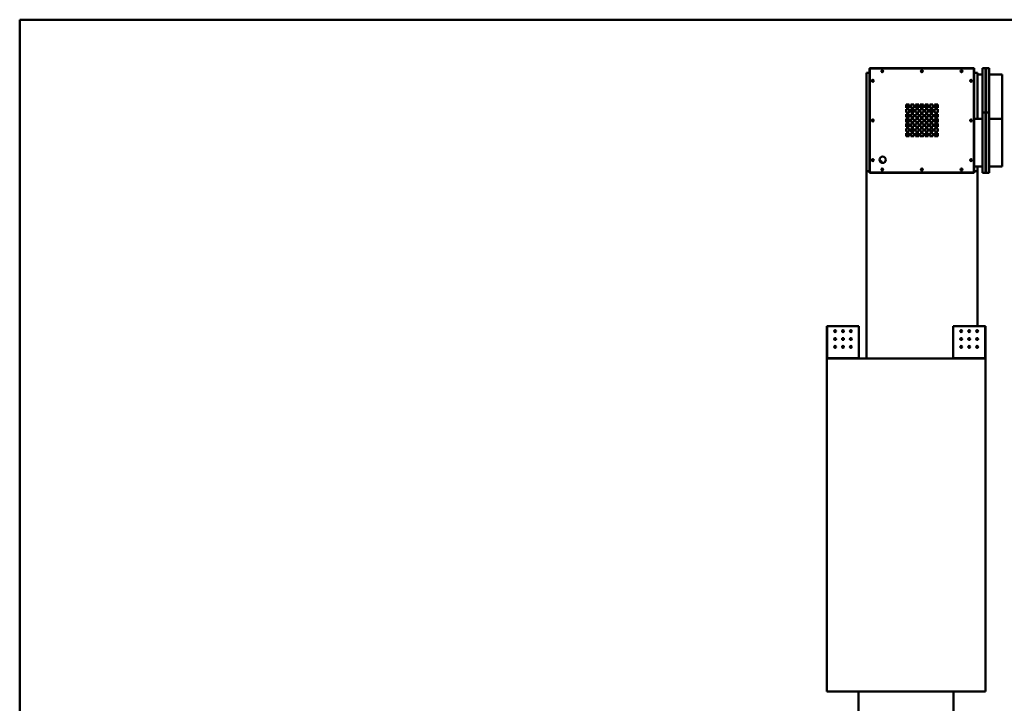
# Model space of a CAD drawing. Units: millimetres. Extents: x 188 to 7795, y 188 to 5442.
# Drawn here: x 188 to 3294, y 3287 to 5442 of the extents above; entities that cross this region are included whole.
import ezdxf

# ---------------------------------------------------------------- set-up
doc = ezdxf.new("R2010")
doc.units = ezdxf.units.MM
doc.header["$LTSCALE"] = 19
for name, color, linetype, lineweight in [('Sketch Geometry(ISO)', 7, 'Continuous', 50), ('Visible Edges(ISO)', 7, 'Continuous', 50), ('Visible Tangent Edges(ISO)', 7, 'Continuous', 50)]:
    doc.layers.add(name, color=color, linetype=linetype, lineweight=lineweight)

# ---------------------------------------------------------------- blocks, each defined once
blk = doc.blocks.new('Borders plain')
at = {"layer": 'Sketch Geometry(ISO)'}
for p, q in [((9.91, 9.91), (9.91, 286.399)), ((9.91, 286.399), (410.274, 286.399))]:
    blk.add_line(p, q, dxfattribs=at)

msp = doc.modelspace()

# ---------------------------------------------------------------- linework, layer by layer
at = {"layer": 'Visible Edges(ISO)'}
for p, q in [((2869.064, 5288.59), (2869.064, 5289.09)), ((2869.064, 5289.09), (2870.064, 5289.09)), ((2870.064, 5288.59), (2869.064, 5288.59)), ((2869.064, 4960.091), (2869.064, 5288.09)), ((2869.064, 5288.09), (2870.064, 5288.09)), ((2870.064, 5288.09), (2870.064, 5289.09)), ((2870.064, 5289.09), (3197.583, 5289.09)), ((3197.583, 5289.09), (3197.583, 5288.09)), ((3197.583, 5288.09), (3198.583, 5288.09)), ((3198.083, 5289.09), (3198.583, 5289.09)), ((3198.083, 5288.09), (3198.083, 5289.09)), ((3198.583, 5289.09), (3198.583, 5288.09)), ((3198.583, 5288.09), (3198.583, 4960.091)), ((3225.583, 5289.09), (3234.582, 5289.09)), ((3225.583, 5149.091), (3225.583, 5289.09)), ((3234.582, 5288.089), (3234.582, 5289.09)), ((3234.582, 5288.089), (3235.583, 5288.089)), ((3235.583, 5288.089), (3235.583, 5148.09)), ((3235.583, 5148.09), (3235.583, 5288.089)), ((3235.583, 5288.089), (3236.584, 5288.089)), ((3236.584, 5289.09), (3236.584, 5288.089)), ((3236.584, 5289.09), (3245.583, 5289.09)), ((3245.583, 5289.09), (3245.583, 5149.091)), ((2859.074, 4963.714), (2859.074, 5274.091)), ((2859.074, 5274.091), (2869.064, 5274.091)), ((3198.583, 5274.091), (3209.074, 5274.091)), ((3209.074, 5274.091), (3209.074, 5129.091)), ((3225.583, 5269.09), (3209.074, 5269.09)), ((3245.583, 5269.09), (3287.583, 5269.09)), ((3287.583, 5269.09), (3287.583, 5129.091)), ((2983.824, 5174.091), (2993.824, 5174.091)), ((2983.824, 5164.091), (2983.824, 5174.091)), ((2993.824, 5164.091), (2983.824, 5164.091)), ((2983.824, 5159.091), (2993.824, 5159.091)), ((2983.824, 5149.091), (2983.824, 5159.091)), ((2993.824, 5174.091), (2993.824, 5164.091)), ((2993.824, 5159.091), (2993.824, 5149.091)), ((2998.824, 5174.091), (3008.824, 5174.091)), ((2998.824, 5164.091), (2998.824, 5174.091)), ((3008.824, 5164.091), (2998.824, 5164.091)), ((2998.824, 5159.091), (3008.824, 5159.091)), ((2998.824, 5149.091), (2998.824, 5159.091)), ((3008.824, 5174.091), (3008.824, 5164.091)), ((3008.824, 5159.091), (3008.824, 5149.091)), ((3013.824, 5174.091), (3023.824, 5174.091)), ((3013.824, 5164.091), (3013.824, 5174.091)), ((3023.824, 5164.091), (3013.824, 5164.091)), ((3013.824, 5159.091), (3023.824, 5159.091)), ((3013.824, 5149.091), (3013.824, 5159.091)), ((3022.97, 5166.533), (3022.96, 5174.091)), ((3023.824, 5174.091), (3023.824, 5164.091)), ((3023.824, 5159.091), (3023.824, 5149.091)), ((3028.824, 5174.091), (3038.824, 5174.091)), ((3028.824, 5164.091), (3028.824, 5174.091)), ((3038.824, 5164.091), (3028.824, 5164.091)), ((3028.824, 5159.091), (3038.824, 5159.091)), ((3028.824, 5149.091), (3028.824, 5159.091)), ((3038.824, 5174.091), (3038.824, 5164.091)), ((3038.824, 5159.091), (3038.824, 5149.091)), ((3043.824, 5174.091), (3053.824, 5174.091)), ((3043.824, 5164.091), (3043.824, 5174.091)), ((3053.824, 5164.091), (3043.824, 5164.091)), ((3043.824, 5159.091), (3053.824, 5159.091)), ((3043.824, 5149.091), (3043.824, 5159.091)), ((3045.386, 5174.091), (3045.396, 5166.563)), ((3053.824, 5174.091), (3053.824, 5164.091)), ((3053.824, 5159.091), (3053.824, 5149.091)), ((3058.824, 5174.091), (3068.824, 5174.091)), ((3058.824, 5164.091), (3058.824, 5174.091)), ((3068.824, 5164.091), (3058.824, 5164.091)), ((3058.824, 5159.091), (3068.824, 5159.091)), ((3058.824, 5149.091), (3058.824, 5159.091)), ((3068.824, 5174.091), (3068.824, 5164.091)), ((3068.824, 5159.091), (3068.824, 5149.091)), ((3073.824, 5174.091), (3083.824, 5174.091)), ((3073.824, 5164.091), (3073.824, 5174.091)), ((3083.824, 5164.091), (3073.824, 5164.091)), ((3073.824, 5159.091), (3083.824, 5159.091)), ((3073.824, 5149.091), (3073.824, 5159.091)), ((3083.824, 5174.091), (3083.824, 5164.091)), ((3083.824, 5159.091), (3083.824, 5149.091)), ((2993.824, 5149.091), (2983.824, 5149.091)), ((2983.824, 5144.091), (2993.824, 5144.091)), ((2983.824, 5134.091), (2983.824, 5144.091)), ((2983.824, 5134.715), (2991.184, 5134.725)), ((2993.824, 5134.091), (2983.824, 5134.091)), ((2983.824, 5129.091), (2993.824, 5129.091)), ((2983.824, 5119.091), (2983.824, 5129.091)), ((2993.824, 5144.091), (2993.824, 5134.091)), ((2993.824, 5129.091), (2993.824, 5119.091)), ((3008.824, 5149.091), (2998.824, 5149.091)), ((2998.824, 5144.091), (3008.824, 5144.091)), ((2998.824, 5134.091), (2998.824, 5144.091)), ((3008.824, 5134.091), (2998.824, 5134.091)), ((2998.824, 5129.091), (3008.824, 5129.091)), ((2998.824, 5119.091), (2998.824, 5129.091)), ((3008.824, 5144.091), (3008.824, 5134.091)), ((3008.824, 5129.091), (3008.824, 5119.091)), ((3023.824, 5149.091), (3013.824, 5149.091)), ((3013.824, 5144.091), (3023.824, 5144.091)), ((3013.824, 5134.091), (3013.824, 5144.091)), ((3023.824, 5134.091), (3013.824, 5134.091)), ((3013.824, 5129.091), (3023.824, 5129.091)), ((3013.824, 5119.091), (3013.824, 5129.091)), ((3023.824, 5144.091), (3023.824, 5134.091)), ((3023.824, 5129.091), (3023.824, 5119.091)), ((3038.824, 5149.091), (3028.824, 5149.091)), ((3028.824, 5144.091), (3038.824, 5144.091)), ((3028.824, 5134.091), (3028.824, 5144.091)), ((3038.824, 5134.091), (3028.824, 5134.091)), ((3028.824, 5129.091), (3038.824, 5129.091)), ((3028.824, 5119.091), (3028.824, 5129.091)), ((3038.824, 5144.091), (3038.824, 5134.091)), ((3038.824, 5129.091), (3038.824, 5119.091)), ((3053.824, 5149.091), (3043.824, 5149.091)), ((3043.824, 5144.091), (3053.824, 5144.091)), ((3043.824, 5134.091), (3043.824, 5144.091)), ((3053.824, 5134.091), (3043.824, 5134.091)), ((3043.824, 5129.091), (3053.824, 5129.091)), ((3043.824, 5119.091), (3043.824, 5129.091)), ((3053.824, 5144.091), (3053.824, 5134.091)), ((3053.824, 5129.091), (3053.824, 5119.091)), ((3068.824, 5149.091), (3058.824, 5149.091)), ((3058.824, 5144.091), (3068.824, 5144.091)), ((3058.824, 5134.091), (3058.824, 5144.091)), ((3068.824, 5134.091), (3058.824, 5134.091)), ((3058.824, 5129.091), (3068.824, 5129.091)), ((3058.824, 5119.091), (3058.824, 5129.091)), ((3068.824, 5144.091), (3068.824, 5134.091)), ((3068.824, 5129.091), (3068.824, 5119.091)), ((3083.824, 5149.091), (3073.824, 5149.091)), ((3073.824, 5144.091), (3083.824, 5144.091)), ((3073.824, 5134.091), (3073.824, 5144.091)), ((3083.824, 5134.091), (3073.824, 5134.091)), ((3073.824, 5129.091), (3083.824, 5129.091)), ((3073.824, 5119.091), (3073.824, 5129.091)), ((3083.824, 5134.848), (3077.267, 5134.84)), ((3083.824, 5144.091), (3083.824, 5134.091)), ((3083.824, 5129.091), (3083.824, 5119.091)), ((3225.583, 5129.091), (3198.583, 5129.091)), ((3225.583, 5149.091), (3234.582, 5149.091)), ((3225.583, 4959.091), (3225.583, 5149.091)), ((3234.582, 5148.09), (3234.582, 5149.091)), ((3234.582, 5148.09), (3235.583, 5148.09)), ((3235.583, 5148.09), (3235.583, 4960.092)), ((3235.583, 5148.09), (3236.584, 5148.09)), ((3235.583, 4960.092), (3235.583, 5148.09)), ((3236.584, 5149.091), (3236.584, 5148.09)), ((3236.584, 5149.091), (3245.583, 5149.091)), ((3245.583, 5149.091), (3245.583, 4959.091)), ((3245.583, 5129.091), (3287.583, 5129.091)), ((3287.583, 5129.091), (3287.583, 4979.091)), ((2993.824, 5119.091), (2983.824, 5119.091)), ((2983.824, 5114.091), (2993.824, 5114.091)), ((2983.824, 5104.091), (2983.824, 5114.091)), ((2991.169, 5112.299), (2983.824, 5112.289)), ((2993.824, 5104.091), (2983.824, 5104.091)), ((2983.824, 5099.091), (2993.824, 5099.091)), ((2983.824, 5089.091), (2983.824, 5099.091)), ((2993.824, 5114.091), (2993.824, 5104.091)), ((2993.824, 5099.091), (2993.824, 5089.091)), ((3008.824, 5119.091), (2998.824, 5119.091)), ((2998.824, 5114.091), (3008.824, 5114.091)), ((2998.824, 5104.091), (2998.824, 5114.091)), ((3008.824, 5104.091), (2998.824, 5104.091)), ((2998.824, 5099.091), (3008.824, 5099.091)), ((2998.824, 5089.091), (2998.824, 5099.091)), ((3008.824, 5114.091), (3008.824, 5104.091)), ((3008.824, 5099.091), (3008.824, 5089.091)), ((3023.824, 5119.091), (3013.824, 5119.091)), ((3013.824, 5114.091), (3023.824, 5114.091)), ((3013.824, 5104.091), (3013.824, 5114.091)), ((3023.824, 5104.091), (3013.824, 5104.091)), ((3013.824, 5099.091), (3023.824, 5099.091)), ((3013.824, 5089.091), (3013.824, 5099.091)), ((3023.824, 5114.091), (3023.824, 5104.091)), ((3023.824, 5099.091), (3023.824, 5089.091)), ((3038.824, 5119.091), (3028.824, 5119.091)), ((3028.824, 5114.091), (3038.824, 5114.091)), ((3028.824, 5104.091), (3028.824, 5114.091)), ((3038.824, 5104.091), (3028.824, 5104.091)), ((3028.824, 5099.091), (3038.824, 5099.091)), ((3028.824, 5089.091), (3028.824, 5099.091)), ((3038.824, 5114.091), (3038.824, 5104.091)), ((3038.824, 5099.091), (3038.824, 5089.091)), ((3053.824, 5119.091), (3043.824, 5119.091)), ((3043.824, 5114.091), (3053.824, 5114.091)), ((3043.824, 5104.091), (3043.824, 5114.091)), ((3053.824, 5104.091), (3043.824, 5104.091)), ((3043.824, 5099.091), (3053.824, 5099.091)), ((3043.824, 5089.091), (3043.824, 5099.091)), ((3053.824, 5114.091), (3053.824, 5104.091)), ((3053.824, 5099.091), (3053.824, 5089.091)), ((3068.824, 5119.091), (3058.824, 5119.091)), ((3058.824, 5114.091), (3068.824, 5114.091)), ((3058.824, 5104.091), (3058.824, 5114.091)), ((3068.824, 5104.091), (3058.824, 5104.091)), ((3058.824, 5099.091), (3068.824, 5099.091)), ((3058.824, 5089.091), (3058.824, 5099.091)), ((3068.824, 5114.091), (3068.824, 5104.091)), ((3068.824, 5099.091), (3068.824, 5089.091)), ((3083.824, 5119.091), (3073.824, 5119.091)), ((3073.824, 5114.091), (3083.824, 5114.091)), ((3073.824, 5104.091), (3073.824, 5114.091)), ((3083.824, 5104.091), (3073.824, 5104.091)), ((3073.824, 5099.091), (3083.824, 5099.091)), ((3073.824, 5089.091), (3073.824, 5099.091)), ((3077.341, 5112.413), (3083.824, 5112.422)), ((3083.824, 5114.091), (3083.824, 5104.091)), ((3083.824, 5099.091), (3083.824, 5089.091)), ((2993.824, 5089.091), (2983.824, 5089.091)), ((2983.824, 5084.091), (2993.824, 5084.091)), ((2983.824, 5074.091), (2983.824, 5084.091)), ((2993.824, 5074.091), (2983.824, 5074.091)), ((2993.824, 5084.091), (2993.824, 5074.091)), ((3008.824, 5089.091), (2998.824, 5089.091)), ((2998.824, 5084.091), (3008.824, 5084.091)), ((2998.824, 5074.091), (2998.824, 5084.091)), ((3008.824, 5074.091), (2998.824, 5074.091)), ((3008.824, 5084.091), (3008.824, 5074.091)), ((3023.824, 5089.091), (3013.824, 5089.091)), ((3013.824, 5084.091), (3023.824, 5084.091)), ((3013.824, 5074.091), (3013.824, 5084.091)), ((3023.824, 5074.091), (3013.824, 5074.091)), ((3023.093, 5074.091), (3023.084, 5080.405)), ((3023.824, 5084.091), (3023.824, 5074.091)), ((3038.824, 5089.091), (3028.824, 5089.091)), ((3028.824, 5084.091), (3038.824, 5084.091)), ((3028.824, 5074.091), (3028.824, 5084.091)), ((3038.824, 5074.091), (3028.824, 5074.091)), ((3038.824, 5084.091), (3038.824, 5074.091)), ((3053.824, 5089.091), (3043.824, 5089.091)), ((3043.824, 5084.091), (3053.824, 5084.091)), ((3043.824, 5074.091), (3043.824, 5084.091)), ((3053.824, 5074.091), (3043.824, 5074.091)), ((3045.511, 5080.435), (3045.519, 5074.091)), ((3053.824, 5084.091), (3053.824, 5074.091)), ((3068.824, 5089.091), (3058.824, 5089.091)), ((3058.824, 5084.091), (3068.824, 5084.091)), ((3058.824, 5074.091), (3058.824, 5084.091)), ((3068.824, 5074.091), (3058.824, 5074.091)), ((3068.824, 5084.091), (3068.824, 5074.091)), ((3083.824, 5089.091), (3073.824, 5089.091)), ((3073.824, 5084.091), (3083.824, 5084.091)), ((3073.824, 5074.091), (3073.824, 5084.091)), ((3083.824, 5074.091), (3073.824, 5074.091)), ((3083.824, 5084.091), (3083.824, 5074.091)), ((3225.583, 4979.091), (3198.583, 4979.091)), ((3209.074, 4979.091), (3209.074, 4963.714)), ((3245.583, 4979.091), (3287.583, 4979.091)), ((2859.074, 4374.091), (2859.074, 4963.714)), ((2869.064, 4963.714), (2859.074, 4963.714)), ((2869.064, 4960.091), (2870.064, 4960.091)), ((2869.064, 4959.091), (2869.064, 4959.591)), ((2869.064, 4959.591), (2870.064, 4959.591)), ((2870.064, 4959.091), (2869.064, 4959.091)), ((2870.064, 4959.091), (2870.064, 4960.091)), ((3197.583, 4959.091), (2870.064, 4959.091)), ((3198.583, 4960.091), (3197.583, 4960.091)), ((3197.583, 4960.091), (3197.583, 4959.091)), ((3197.583, 4959.591), (3198.583, 4959.591)), ((3198.583, 4959.091), (3197.583, 4959.091)), ((3209.074, 4963.714), (3198.583, 4963.714)), ((3198.583, 4959.591), (3198.583, 4959.091)), ((3209.074, 4475.09), (3209.074, 4963.714)), ((3234.582, 4959.091), (3225.583, 4959.091)), ((3234.582, 4959.091), (3234.582, 4960.092)), ((3235.583, 4960.092), (3234.582, 4960.092)), ((3236.584, 4960.092), (3235.583, 4960.092)), ((3236.584, 4960.092), (3236.584, 4959.091)), ((3245.583, 4959.091), (3236.584, 4959.091)), ((2734.074, 4475.09), (2735.075, 4475.09)), ((2734.074, 4376.402), (2734.074, 4475.09)), ((2735.075, 4475.09), (2835.073, 4475.09)), ((2835.073, 4475.09), (2835.073, 4375.092)), ((3133.074, 4375.092), (3133.074, 4475.09)), ((3133.074, 4475.09), (3233.073, 4475.09)), ((3233.073, 4475.09), (3234.074, 4475.09)), ((3234.074, 4475.09), (3234.074, 4376.402)), ((3209.074, 4457.261), (3209.074, 4462.919)), ((3209.074, 4432.261), (3209.074, 4437.919)), ((3209.074, 4407.261), (3209.074, 4412.919)), ((2735.073, 4376.402), (2734.074, 4376.402)), ((2734.074, 4376.402), (2734.074, 4375.092)), ((2734.074, 4375.092), (2735.073, 4375.092)), ((3234.074, 4374.091), (2734.074, 4374.091)), ((2734.074, 3324.091), (2734.074, 4374.091)), ((2735.074, 4376.402), (2735.073, 4376.402)), ((2735.073, 4375.092), (2735.074, 4375.092)), ((2735.074, 4375.092), (2735.074, 4376.402)), ((2736.385, 4375.092), (2735.075, 4376.402)), ((2736.385, 4375.091), (2735.075, 4375.091)), ((2735.075, 4375.091), (2735.075, 4375.09)), ((2735.075, 4375.09), (2735.075, 4374.091)), ((2835.073, 4375.092), (2835.073, 4374.091)), ((3133.074, 4374.091), (3133.074, 4375.092)), ((3233.073, 4376.402), (3231.762, 4375.092)), ((3233.073, 4375.091), (3231.762, 4375.091)), ((3233.073, 4375.09), (3233.073, 4375.091)), ((3233.073, 4374.091), (3233.073, 4375.09)), ((3233.075, 4376.402), (3233.074, 4376.402)), ((3233.074, 4376.402), (3233.074, 4375.092)), ((3233.074, 4375.092), (3233.075, 4375.092)), ((3234.074, 4376.402), (3233.075, 4376.402)), ((3233.075, 4375.092), (3234.074, 4375.092)), ((3234.074, 4375.092), (3234.074, 4376.402)), ((3234.074, 3324.091), (3234.074, 4374.091)), ((2734.074, 3324.091), (3234.074, 3324.091)), ((2834.074, 3224.091), (2834.074, 3324.091)), ((3134.074, 3224.091), (3134.074, 3324.091))]:
    msp.add_line(p, q, dxfattribs=at)
for centre, radius in [((2909.064, 5279.09), 3), ((2909.064, 5279.09), 2), ((3034.064, 5279.09), 3), ((3034.064, 5279.09), 2), ((3159.064, 5279.09), 3), ((3159.064, 5279.09), 2), ((2879.064, 5249.091), 3), ((2879.064, 5249.091), 2), ((3188.833, 5249.101), 3), ((3188.833, 5249.101), 2), ((2879.064, 5124.091), 3), ((2879.064, 5124.091), 2), ((3188.833, 5124.101), 3), ((3188.833, 5124.101), 2), ((2879.064, 4999.091), 3), ((2879.064, 4999.091), 2), ((2910.006, 5000.091), 10), ((3188.833, 4999.101), 3), ((3188.833, 4999.101), 2), ((2909.064, 4969.091), 3), ((2909.064, 4969.091), 2), ((3034.064, 4969.091), 3), ((3034.064, 4969.091), 2), ((3159.064, 4969.091), 3), ((3159.064, 4969.091), 2), ((2760.073, 4460.09), 3), ((2785.073, 4460.09), 3), ((2810.073, 4460.09), 3), ((3158.074, 4460.09), 3), ((3183.074, 4460.09), 3), ((3208.074, 4460.09), 3), ((2760.073, 4435.09), 3), ((2760.073, 4410.09), 3), ((2785.073, 4435.09), 3), ((2785.073, 4410.09), 3), ((2810.073, 4435.09), 3), ((2810.073, 4410.09), 3), ((3158.074, 4435.09), 3), ((3158.074, 4410.09), 3), ((3183.074, 4435.09), 3), ((3183.074, 4410.09), 3), ((3208.074, 4435.09), 3), ((3208.074, 4410.09), 3)]:
    msp.add_circle(centre, radius, dxfattribs=at)
for centre, radius, start, end in [((3234.582, 5288.089), 1.001, 0, 90), ((3234.582, 5288.089), 0.001, 0, 90), ((3236.584, 5288.089), 1.001, 90, 180), ((3236.584, 5288.089), 0.001, 90, 180), ((3034.24, 5123.484), 62.5, 130.290833, 139.480331), ((3034.24, 5123.484), 48.5, 132.763618, 136.906681), ((3034.24, 5123.484), 48.5, 121.604741, 123.148732), ((3034.24, 5123.484), 48.5, 103.443791, 114.895438), ((3034.24, 5123.484), 48.5, 84.577439, 96.412471), ((3034.24, 5123.484), 48.5, 66.185385, 76.708334), ((3034.24, 5123.484), 48.5, 56.851268, 59.544337), ((3034.24, 5123.484), 48.5, 44.515809, 47.236382), ((3034.24, 5123.484), 62.5, 40.519669, 50.7036), ((3034.24, 5123.484), 48.5, 173.36151, 185.197039), ((3034.24, 5123.484), 48.5, 154.856755, 166.604519), ((3034.24, 5123.484), 48.5, 146.442834, 148.131225), ((3034.24, 5123.484), 48.5, 31.868775, 35.298788), ((3034.24, 5123.484), 48.5, 13.547605, 25.143245), ((3034.24, 5123.484), 48.5, 354.802961, 6.63849), ((3234.582, 5148.09), 1.001, 0, 90), ((3234.582, 5148.09), 0.001, 0, 90), ((3236.584, 5148.09), 1.001, 90, 180), ((3236.584, 5148.09), 0.001, 90, 180), ((3034.24, 5123.484), 48.5, 193.340047, 203.569394), ((3034.24, 5123.484), 48.5, 210.195512, 213.557166), ((3034.24, 5123.484), 48.5, 324.701212, 329.804488), ((3034.24, 5123.484), 48.5, 336.430606, 346.812077), ((3034.24, 5123.484), 62.5, 219.071591, 229.709167), ((3034.24, 5123.484), 48.5, 223.093319, 225.164809), ((3034.24, 5123.484), 48.5, 234.314443, 238.395259), ((3034.24, 5123.484), 48.5, 245.104562, 256.708334), ((3034.24, 5123.484), 48.5, 263.587529, 275.422561), ((3034.24, 5123.484), 48.5, 283.443791, 293.814615), ((3034.24, 5123.484), 48.5, 300.455663, 305.685557), ((3034.24, 5123.484), 48.5, 314.835191, 315.484191), ((3034.24, 5123.484), 62.5, 309.2964, 320.928409), ((2903.294, 4993.255), 3, 316.306735, 134.75055), ((2903.294, 4993.255), 2.5, 313.172312, 137.884973), ((2903.294, 4993.255), 1.5, 303.541088, 147.516197), ((3234.582, 4960.092), 0.001, 270, 0), ((3234.582, 4960.092), 1.001, 270, 0), ((3236.584, 4960.092), 1.001, 180, 270), ((3236.584, 4960.092), 0.001, 180, 270)]:
    msp.add_arc(centre, radius, start, end, dxfattribs=at)
for points, knots in [([(2734.074, 4376.402), (2734.074, 4376.402), (2734.099, 4376.403), (2734.199, 4376.403), (2734.273, 4376.403), (2734.367, 4376.404)], [0, 0, 0, 0, 0.0391088264, 0.0391088264, 0.0788702774, 0.0788702774, 0.0788702774, 0.0788702774]), ([(2735.075, 4374.091), (2734.944, 4374.091), (2734.815, 4374.116), (2734.574, 4374.215), (2734.464, 4374.288), (2734.278, 4374.471), (2734.204, 4374.58), (2734.127, 4374.761), (2734.107, 4374.826), (2734.08, 4374.957), (2734.074, 4375.024), (2734.074, 4375.092)], [0, 0, 0, 0, 0.039124322, 0.039124322, 0.078228005, 0.078228005, 0.117331681, 0.117331681, 0.137485404, 0.137485404, 0.157639354, 0.157639354, 0.157639354, 0.157639354]), ([(2734.367, 4376.404), (2734.459, 4376.403), (2734.568, 4376.403), (2734.811, 4376.403), (2734.942, 4376.402), (2735.075, 4376.402)], [0, 0, 0, 0, 0.0391088264, 0.0391088264, 0.0788702774, 0.0788702774, 0.0788702774, 0.0788702774]), ([(2735.074, 4375.092), (2735.074, 4375.091), (2735.074, 4375.091), (2735.074, 4375.091), (2735.074, 4375.091), (2735.075, 4375.091)], [0, 0, 0, 0, 0.000177846918, 0.000177846918, 0.000355693837, 0.000355693837, 0.000355693837, 0.000355693837]), ([(2736.385, 4375.092), (2736.385, 4374.961), (2736.386, 4374.832), (2736.386, 4374.591), (2736.386, 4374.481), (2736.387, 4374.295), (2736.387, 4374.222), (2736.388, 4374.144), (2736.388, 4374.124), (2736.388, 4374.097), (2736.388, 4374.091), (2736.388, 4374.091)], [0, 0, 0, 0, 0.039124322, 0.039124322, 0.078228005, 0.078228005, 0.117331681, 0.117331681, 0.137485404, 0.137485404, 0.157639354, 0.157639354, 0.157639354, 0.157639354]), ([(3231.759, 4374.091), (3231.759, 4374.091), (3231.759, 4374.116), (3231.76, 4374.215), (3231.76, 4374.288), (3231.761, 4374.471), (3231.761, 4374.58), (3231.761, 4374.761), (3231.761, 4374.826), (3231.762, 4374.957), (3231.762, 4375.024), (3231.762, 4375.092)], [0, 0, 0, 0, 0.039124322, 0.039124322, 0.078228005, 0.078228005, 0.117331681, 0.117331681, 0.137485404, 0.137485404, 0.157639354, 0.157639354, 0.157639354, 0.157639354]), ([(3233.073, 4376.402), (3233.203, 4376.402), (3233.332, 4376.403), (3233.575, 4376.403), (3233.687, 4376.403), (3233.78, 4376.404)], [0, 0, 0, 0, 0.0391088264, 0.0391088264, 0.0788702774, 0.0788702774, 0.0788702774, 0.0788702774]), ([(3234.074, 4375.092), (3234.074, 4374.961), (3234.048, 4374.832), (3233.949, 4374.591), (3233.876, 4374.481), (3233.693, 4374.295), (3233.584, 4374.222), (3233.403, 4374.144), (3233.338, 4374.124), (3233.207, 4374.097), (3233.14, 4374.091), (3233.073, 4374.091)], [0, 0, 0, 0, 0.039124322, 0.039124322, 0.078228005, 0.078228005, 0.117331681, 0.117331681, 0.137485404, 0.137485404, 0.157639354, 0.157639354, 0.157639354, 0.157639354]), ([(3233.073, 4375.091), (3233.073, 4375.091), (3233.073, 4375.091), (3233.073, 4375.091), (3233.074, 4375.091), (3233.074, 4375.092)], [0, 0, 0, 0, 0.000177846918, 0.000177846918, 0.000355693837, 0.000355693837, 0.000355693837, 0.000355693837]), ([(3233.78, 4376.404), (3233.873, 4376.403), (3233.946, 4376.403), (3234.047, 4376.403), (3234.074, 4376.402), (3234.074, 4376.402)], [0, 0, 0, 0, 0.0391088264, 0.0391088264, 0.0788702774, 0.0788702774, 0.0788702774, 0.0788702774])]:
    msp.add_open_spline(points, degree=3, knots=knots, dxfattribs=at)
at = {"layer": 'Visible Tangent Edges(ISO)'}
for p, q in [((2870.064, 5288.09), (2870.064, 4960.091)), ((3197.583, 5288.09), (2870.064, 5288.09)), ((3197.583, 4960.091), (3197.583, 5288.09)), ((3234.582, 5149.091), (3234.582, 5288.089)), ((3236.584, 5288.089), (3236.584, 5149.091)), ((3234.582, 4960.092), (3234.582, 5148.09)), ((3236.584, 5148.09), (3236.584, 4960.092)), ((2870.064, 4960.091), (3197.583, 4960.091)), ((2735.075, 4475.09), (2735.075, 4376.402)), ((3233.073, 4376.402), (3233.073, 4475.09)), ((2736.385, 4375.092), (2835.073, 4375.092)), ((3133.074, 4375.092), (3231.762, 4375.092))]:
    msp.add_line(p, q, dxfattribs=at)
for radius, start, end in [(68.5, 132.371928, 137.39269), (44.5, 126.855269, 142.738611), (44.5, 104.670889, 114.145067), (44.5, 84.088353, 96.991631), (44.5, 65.854933, 75.481236), (44.5, 38.999446, 53.144731), (68.5, 43.627291, 47.628072), (44.5, 172.761731, 185.665654), (44.5, 155.263421, 165.367479), (44.5, 14.784645, 27.188062), (44.5, 354.334346, 7.238269), (44.5, 194.55722, 204.736579), (44.5, 217.261389, 230.613269), (44.5, 309.386731, 321.000554), (44.5, 334.163669, 345.594904), (68.5, 222.60731, 226.142759), (44.5, 242.690105, 255.481236), (44.5, 284.670889, 296.108564), (68.5, 313.857241, 316.372709)]:
    msp.add_arc((3034.24, 5123.484), radius, start, end, dxfattribs=at)

# ---------------------------------------------------------------- block references
at = {"xscale": 19, "yscale": 19, "zscale": 19}
msp.add_blockref('Borders plain', (0, 0), dxfattribs=at)

doc.saveas('drawing.dxf')
